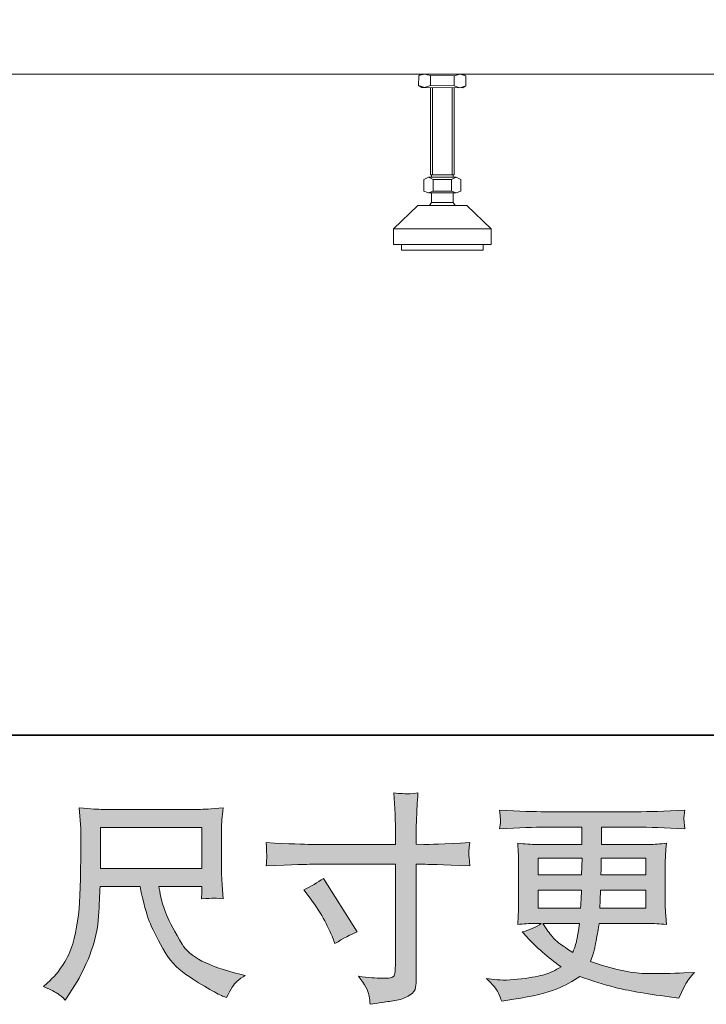
# Model space of a CAD drawing. Units: inches. Extents: x -2776 to 1980, y -1977 to 1527.
# Drawn here: x -1012 to -661, y -1976 to -1474 of the extents above; entities that cross this region are included whole.
import ezdxf

# ---------------------------------------------------------------- set-up
doc = ezdxf.new("R2010")
doc.units = ezdxf.units.IN
doc.header["$MEASUREMENT"] = 0
doc.layers.add('图层 1', color=7, linetype='Continuous')

msp = doc.modelspace()

# ---------------------------------------------------------------- hatches: boundary and pattern name
at = {"layer": '图层 1'}
h = msp.add_hatch(color=7, dxfattribs=at)
h.dxf.hatch_style = 2
edge = h.paths.add_edge_path()
edge.add_spline(control_points=[(-862.8, -1894.56), (-862.8, -1894.56), (-819.79, -1894.56), (-819.79, -1894.56), (-819.79, -1894.56), (-819.79, -1889.76), (-819.79, -1889.76), (-819.79, -1885.29), (-819.86, -1881.75), (-820.01, -1879.14), (-820.01, -1879.14), (-820.57, -1868.31), (-820.57, -1868.31), (-816.98, -1868.61), (-814.83, -1868.75), (-814.16, -1868.79), (-813.49, -1868.83), (-811.54, -1868.68), (-808.32, -1868.31), (-808.62, -1873.15), (-808.84, -1877.32), (-808.99, -1880.82), (-809.14, -1884.32), (-809.21, -1887.3), (-809.21, -1889.76), (-809.21, -1889.76), (-809.21, -1894.45), (-809.21, -1894.45), (-809.21, -1894.45), (-805.3, -1894.56), (-805.3, -1894.56), (-803.07, -1894.64), (-795.25, -1894.34), (-781.84, -1893.67), (-782.06, -1895.31), (-782.21, -1896.57), (-782.29, -1897.47), (-782.36, -1898.32), (-782.38, -1899.03), (-782.34, -1899.55), (-782.31, -1900.11), (-782.14, -1902.05), (-781.84, -1905.47), (-796.21, -1904.95), (-804.11, -1904.69), (-805.52, -1904.69), (-805.52, -1904.69), (-809.21, -1904.69), (-809.21, -1904.69), (-809.21, -1904.69), (-809.21, -1963.35), (-809.21, -1963.35), (-809.21, -1964.69), (-809.3, -1966.06), (-809.49, -1967.52), (-809.68, -1968.97), (-810.7, -1970.31), (-812.53, -1971.54), (-814.37, -1972.77), (-816.55, -1973.62), (-819.1, -1974.07), (-821.65, -1974.52), (-824.07, -1974.89), (-826.38, -1975.22), (-828.69, -1975.56), (-830.81, -1975.9), (-832.75, -1976.19), (-832.82, -1975.08), (-833.01, -1973.47), (-833.31, -1971.43), (-833.6, -1969.38), (-835.39, -1966.21), (-838.67, -1961.89), (-833.46, -1962.56), (-829.54, -1962.9), (-826.94, -1962.9), (-822.99, -1962.97), (-820.85, -1962.56), (-820.51, -1961.67), (-820.18, -1960.78), (-819.97, -1959.73), (-819.9, -1958.58), (-819.83, -1957.42), (-819.79, -1955.82), (-819.79, -1953.74), (-819.79, -1953.74), (-819.79, -1904.69), (-819.79, -1904.69), (-819.79, -1904.69), (-862.8, -1904.69), (-862.8, -1904.69), (-864.29, -1904.69), (-871.96, -1904.95), (-885.82, -1905.47), (-885.67, -1903.72), (-885.57, -1902.49), (-885.54, -1901.79), (-885.5, -1901.08), (-885.5, -1900.33), (-885.54, -1899.63), (-885.57, -1898.88), (-885.67, -1896.91), (-885.82, -1893.67), (-873.9, -1894.26), (-866.23, -1894.56), (-862.8, -1894.56)], knot_values=[0, 0, 0, 0, 1, 1, 1, 2, 2, 2, 3, 3, 3, 4, 4, 4, 5, 5, 5, 6, 6, 6, 7, 7, 7, 8, 8, 8, 9, 9, 9, 10, 10, 10, 11, 11, 11, 12, 12, 12, 13, 13, 13, 14, 14, 14, 15, 15, 15, 16, 16, 16, 17, 17, 17, 18, 18, 18, 19, 19, 19, 20, 20, 20, 21, 21, 21, 22, 22, 22, 23, 23, 23, 24, 24, 24, 25, 25, 25, 26, 26, 26, 27, 27, 27, 28, 28, 28, 29, 29, 29, 30, 30, 30, 31, 31, 31, 32, 32, 32, 33, 33, 33, 34, 34, 34, 35, 35, 35, 35], degree=3, periodic=0)
edge = h.paths.add_edge_path()
edge.add_spline(control_points=[(-866.64, -1917.73), (-862.91, -1916.01), (-859.56, -1914.08), (-856.58, -1911.92), (-856.58, -1911.92), (-839.26, -1939.18), (-839.26, -1939.18), (-842.69, -1940.52), (-846.49, -1942.53), (-850.66, -1945.21), (-850.66, -1945.21), (-852.11, -1941.41), (-852.11, -1941.41), (-852.78, -1939.77), (-854.05, -1937.17), (-855.91, -1933.59), (-857.77, -1930.01), (-860.27, -1926.14), (-863.4, -1921.97), (-863.4, -1921.97), (-866.64, -1917.73), (-866.64, -1917.73)], knot_values=[0, 0, 0, 0, 1, 1, 1, 2, 2, 2, 3, 3, 3, 4, 4, 4, 5, 5, 5, 6, 6, 6, 7, 7, 7, 7], degree=3, periodic=0)
h = msp.add_hatch(color=7, dxfattribs=at)
h.dxf.hatch_style = 2
h.paths.add_polyline_path([(-970.43, -1885.92), (-918.59, -1885.92), (-918.59, -1906.78), (-970.43, -1906.78)])
edge = h.paths.add_edge_path()
edge.add_spline(control_points=[(-992.27, -1970.76), (-991.26, -1971.43), (-989.98, -1972.51), (-988.41, -1974), (-988.41, -1974), (-987.52, -1972.54), (-987.52, -1972.54), (-987.52, -1972.54), (-982.38, -1964.5), (-982.38, -1964.5), (-979.7, -1960.03), (-977.28, -1954.85), (-975.12, -1948.97), (-972.96, -1943.09), (-971.71, -1937.17), (-971.37, -1931.21), (-971.04, -1925.25), (-970.8, -1920.18), (-970.65, -1916.01), (-970.65, -1916.01), (-950.2, -1916.01), (-950.2, -1916.01), (-948.49, -1924.43), (-946.93, -1930.35), (-945.51, -1933.81), (-944.1, -1937.28), (-941.81, -1941.89), (-938.64, -1947.63), (-935.48, -1953.36), (-931.55, -1957.8), (-926.85, -1960.92), (-922.16, -1964.05), (-918.1, -1966.59), (-914.64, -1968.56), (-911.21, -1970.53), (-908.83, -1971.76), (-907.49, -1972.21), (-907.49, -1972.21), (-906.04, -1972.77), (-906.04, -1972.77), (-903.95, -1968.45), (-902.2, -1965.69), (-900.79, -1964.54), (-899.37, -1963.38), (-897.96, -1962.38), (-896.54, -1961.48), (-896.54, -1961.48), (-899.22, -1960.81), (-899.22, -1960.81), (-915.2, -1956.94), (-925.03, -1951.84), (-928.75, -1945.54), (-932.48, -1939.25), (-935.1, -1934.26), (-936.63, -1930.54), (-938.16, -1926.81), (-939.14, -1923.8), (-939.59, -1921.52), (-940.04, -1919.25), (-940.37, -1917.43), (-940.6, -1916.01), (-940.6, -1916.01), (-918.59, -1916.01), (-918.59, -1916.01), (-918.59, -1916.01), (-918.59, -1918.47), (-918.59, -1918.47), (-918.59, -1918.84), (-918.64, -1919.44), (-918.75, -1920.3), (-918.87, -1921.15), (-918.92, -1921.86), (-918.92, -1922.38), (-915.48, -1922.16), (-913.48, -1922.01), (-912.94, -1921.97), (-912.39, -1921.93), (-910.65, -1922.08), (-907.71, -1922.38), (-907.71, -1922.38), (-908.27, -1915.34), (-908.27, -1915.34), (-908.49, -1912.74), (-908.61, -1910.05), (-908.61, -1907.37), (-908.61, -1907.37), (-908.61, -1886.44), (-908.61, -1886.44), (-908.61, -1885.21), (-908.53, -1883.73), (-908.38, -1881.94), (-908.23, -1880.15), (-908.05, -1878.14), (-907.82, -1875.9), (-913.97, -1876.43), (-918.08, -1876.69), (-920.15, -1876.69), (-920.15, -1876.69), (-969.31, -1876.69), (-969.31, -1876.69), (-971.32, -1876.69), (-975.3, -1876.43), (-981.26, -1875.9), (-981.26, -1875.9), (-980.48, -1886.44), (-980.48, -1886.44), (-980.41, -1887.49), (-980.41, -1890.13), (-980.48, -1894.38), (-980.48, -1894.38), (-980.48, -1903.57), (-980.48, -1903.57), (-980.55, -1903.95), (-980.63, -1906.78), (-980.7, -1912.07), (-980.7, -1912.07), (-980.93, -1920.7), (-980.93, -1920.7), (-981.3, -1929.79), (-982.53, -1937.98), (-984.61, -1945.32), (-986.7, -1952.66), (-991.02, -1959.36), (-997.57, -1965.39), (-997.57, -1965.39), (-999.47, -1967.18), (-999.47, -1967.18), (-995.67, -1968.89), (-993.27, -1970.09), (-992.27, -1970.76)], knot_values=[0, 0, 0, 0, 1, 1, 1, 2, 2, 2, 3, 3, 3, 4, 4, 4, 5, 5, 5, 6, 6, 6, 7, 7, 7, 8, 8, 8, 9, 9, 9, 10, 10, 10, 11, 11, 11, 12, 12, 12, 13, 13, 13, 14, 14, 14, 15, 15, 15, 16, 16, 16, 17, 17, 17, 18, 18, 18, 19, 19, 19, 20, 20, 20, 21, 21, 21, 22, 22, 22, 23, 23, 23, 24, 24, 24, 25, 25, 25, 26, 26, 26, 27, 27, 27, 28, 28, 28, 29, 29, 29, 30, 30, 30, 31, 31, 31, 32, 32, 32, 33, 33, 33, 34, 34, 34, 35, 35, 35, 36, 36, 36, 37, 37, 37, 38, 38, 38, 39, 39, 39, 40, 40, 40, 41, 41, 41, 42, 42, 42, 43, 43, 43, 43], degree=3, periodic=0)
h = msp.add_hatch(color=7, dxfattribs=at)
h.dxf.hatch_style = 2
h.paths.add_polyline_path([(-746.95, -1901.56), (-724.49, -1901.56), (-724.71, -1910.05), (-746.95, -1910.05)])
edge = h.paths.add_edge_path()
edge.add_spline(control_points=[(-767.32, -1970.12), (-766.57, -1971.76), (-765.98, -1973.25), (-765.53, -1974.59), (-765.53, -1974.59), (-759.27, -1973.59), (-759.27, -1973.59), (-749.59, -1972.1), (-742.4, -1970.38), (-737.75, -1968.48), (-733.09, -1966.59), (-729.03, -1964.43), (-725.61, -1961.97), (-719.42, -1964.2), (-713.39, -1966.06), (-707.51, -1967.59), (-701.61, -1969.12), (-692.43, -1970.72), (-679.99, -1972.36), (-679.99, -1972.36), (-675.07, -1973.03), (-675.07, -1973.03), (-675.07, -1973.03), (-673.73, -1970.23), (-673.73, -1970.23), (-673.73, -1970.23), (-671.83, -1966.21), (-671.83, -1966.21), (-670.86, -1964.43), (-669.3, -1962.34), (-667.14, -1959.96), (-667.14, -1959.96), (-672.5, -1960.18), (-672.5, -1960.18), (-678.39, -1960.48), (-685.01, -1960.55), (-692.39, -1960.44), (-699.78, -1960.33), (-709.03, -1958.28), (-720.13, -1954.26), (-720.13, -1954.26), (-718.79, -1950.35), (-718.79, -1950.35), (-718.49, -1949.38), (-718.01, -1947.22), (-717.34, -1943.87), (-716.67, -1940.52), (-716.15, -1937.54), (-715.78, -1934.93), (-715.78, -1934.93), (-691.05, -1934.93), (-691.05, -1934.93), (-687.99, -1934.93), (-684.79, -1935.12), (-681.44, -1935.49), (-681.44, -1935.49), (-681.77, -1930.8), (-681.77, -1930.8), (-681.92, -1928.82), (-682, -1927.11), (-682, -1925.7), (-682, -1925.7), (-682, -1903.35), (-682, -1903.35), (-682, -1902.31), (-681.94, -1901), (-681.83, -1899.44), (-681.72, -1897.88), (-681.59, -1896.09), (-681.44, -1894), (-684.57, -1894.38), (-687.55, -1894.56), (-690.38, -1894.56), (-690.38, -1894.56), (-714.62, -1894.56), (-714.62, -1894.56), (-714.62, -1894.56), (-714.62, -1885.77), (-714.62, -1885.77), (-714.62, -1885.77), (-696.52, -1885.77), (-696.52, -1885.77), (-690.34, -1885.77), (-682.15, -1886.03), (-671.94, -1886.56), (-672.24, -1883.91), (-672.41, -1882.35), (-672.45, -1881.94), (-672.48, -1881.49), (-672.46, -1880.89), (-672.39, -1880.15), (-672.32, -1879.41), (-672.17, -1878.4), (-671.94, -1877.1), (-682.3, -1877.62), (-690.53, -1877.88), (-696.63, -1877.88), (-696.63, -1877.88), (-743.04, -1877.88), (-743.04, -1877.88), (-748.77, -1877.88), (-756.63, -1877.62), (-766.61, -1877.1), (-766.39, -1879.11), (-766.25, -1880.56), (-766.22, -1881.49), (-766.18, -1882.42), (-766.18, -1883.17), (-766.22, -1883.69), (-766.25, -1884.21), (-766.39, -1885.18), (-766.61, -1886.56), (-756.55, -1886.03), (-748.73, -1885.77), (-743.15, -1885.77), (-743.15, -1885.77), (-724.6, -1885.77), (-724.6, -1885.77), (-724.6, -1885.77), (-724.6, -1894.56), (-724.6, -1894.56), (-724.6, -1894.56), (-747.32, -1894.56), (-747.32, -1894.56), (-750.52, -1894.56), (-753.87, -1894.38), (-757.37, -1894), (-757.37, -1894), (-757.04, -1898.77), (-757.04, -1898.77), (-756.96, -1899.74), (-756.93, -1901.27), (-756.93, -1903.35), (-756.93, -1903.35), (-756.93, -1925.81), (-756.93, -1925.81), (-756.93, -1927.45), (-756.96, -1928.94), (-757.04, -1930.24), (-757.11, -1931.58), (-757.22, -1933.33), (-757.37, -1935.49), (-754.32, -1935.12), (-751.45, -1934.93), (-748.77, -1934.93), (-748.77, -1934.93), (-745.31, -1934.93), (-745.31, -1934.93), (-747.84, -1936.79), (-751.08, -1938.21), (-755.03, -1939.18), (-755.03, -1939.18), (-752.68, -1941.75), (-752.68, -1941.75), (-747.84, -1947.11), (-742.01, -1952.21), (-735.23, -1957.05), (-738.14, -1958.84), (-740.88, -1960.14), (-743.44, -1960.96), (-746.01, -1961.78), (-750.04, -1962.53), (-755.47, -1963.2), (-760.91, -1963.87), (-765.53, -1963.98), (-769.33, -1963.53), (-769.33, -1963.53), (-773.35, -1963.08), (-773.35, -1963.08), (-770.07, -1966.14), (-768.06, -1968.48), (-767.32, -1970.12)], knot_values=[0, 0, 0, 0, 1, 1, 1, 2, 2, 2, 3, 3, 3, 4, 4, 4, 5, 5, 5, 6, 6, 6, 7, 7, 7, 8, 8, 8, 9, 9, 9, 10, 10, 10, 11, 11, 11, 12, 12, 12, 13, 13, 13, 14, 14, 14, 15, 15, 15, 16, 16, 16, 17, 17, 17, 18, 18, 18, 19, 19, 19, 20, 20, 20, 21, 21, 21, 22, 22, 22, 23, 23, 23, 24, 24, 24, 25, 25, 25, 26, 26, 26, 27, 27, 27, 28, 28, 28, 29, 29, 29, 30, 30, 30, 31, 31, 31, 32, 32, 32, 33, 33, 33, 34, 34, 34, 35, 35, 35, 36, 36, 36, 37, 37, 37, 38, 38, 38, 39, 39, 39, 40, 40, 40, 41, 41, 41, 42, 42, 42, 43, 43, 43, 44, 44, 44, 45, 45, 45, 46, 46, 46, 47, 47, 47, 48, 48, 48, 49, 49, 49, 50, 50, 50, 51, 51, 51, 52, 52, 52, 53, 53, 53, 54, 54, 54, 55, 55, 55, 56, 56, 56, 57, 57, 57, 57], degree=3, periodic=0)
edge = h.paths.add_edge_path()
edge.add_spline(control_points=[(-746.95, -1917.95), (-746.95, -1917.95), (-724.82, -1917.95), (-724.82, -1917.95), (-724.82, -1917.95), (-724.94, -1922.53), (-724.94, -1922.53), (-725.01, -1923.05), (-725.12, -1924.54), (-725.27, -1927.04), (-725.27, -1927.04), (-746.95, -1927.04), (-746.95, -1927.04), (-746.95, -1927.04), (-746.95, -1917.95), (-746.95, -1917.95)], knot_values=[0, 0, 0, 0, 1, 1, 1, 2, 2, 2, 3, 3, 3, 4, 4, 4, 5, 5, 5, 5], degree=3, periodic=0)
edge = h.paths.add_edge_path()
edge.add_spline(control_points=[(-725.87, -1934.93), (-725.87, -1934.93), (-726.2, -1937.39), (-726.2, -1937.39), (-726.65, -1940.44), (-726.97, -1942.42), (-727.15, -1943.31), (-727.34, -1944.2), (-728.03, -1946.36), (-729.22, -1949.79), (-733.17, -1947.18), (-735.59, -1945.51), (-736.48, -1944.8), (-737.37, -1944.09), (-738.47, -1943.01), (-739.78, -1941.56), (-741.08, -1940.11), (-742.66, -1937.91), (-744.52, -1934.93), (-744.52, -1934.93), (-725.87, -1934.93), (-725.87, -1934.93)], knot_values=[0, 0, 0, 0, 1, 1, 1, 2, 2, 2, 3, 3, 3, 4, 4, 4, 5, 5, 5, 6, 6, 6, 7, 7, 7, 7], degree=3, periodic=0)
edge = h.paths.add_edge_path()
edge.add_spline(control_points=[(-715.33, -1927.04), (-715.33, -1927.04), (-715.22, -1922.98), (-715.22, -1922.98), (-715.22, -1922.38), (-715.14, -1920.7), (-714.99, -1917.95), (-714.99, -1917.95), (-691.98, -1917.95), (-691.98, -1917.95), (-691.98, -1917.95), (-691.98, -1927.04), (-691.98, -1927.04), (-691.98, -1927.04), (-715.33, -1927.04), (-715.33, -1927.04)], knot_values=[0, 0, 0, 0, 1, 1, 1, 2, 2, 2, 3, 3, 3, 4, 4, 4, 5, 5, 5, 5], degree=3, periodic=0)
edge = h.paths.add_edge_path()
edge.add_spline(control_points=[(-714.88, -1910.05), (-714.88, -1910.05), (-714.77, -1907.3), (-714.77, -1907.3), (-714.77, -1906.44), (-714.73, -1904.54), (-714.66, -1901.56), (-714.66, -1901.56), (-691.98, -1901.56), (-691.98, -1901.56), (-691.98, -1901.56), (-691.98, -1910.05), (-691.98, -1910.05), (-691.98, -1910.05), (-714.88, -1910.05), (-714.88, -1910.05)], knot_values=[0, 0, 0, 0, 1, 1, 1, 2, 2, 2, 3, 3, 3, 4, 4, 4, 5, 5, 5, 5], degree=3, periodic=0)

# ---------------------------------------------------------------- linework, layer by layer
at = {"layer": '图层 1', "color": 7, "lineweight": 35}
msp.add_lwpolyline([(1980.28, -1838.87), (-2775.99, -1838.87), (-2775.99, 1241.88), (1980.28, 1241.88), (1980.28, -1838.87)], dxfattribs=at)
at = {"layer": '图层 1', "color": 7, "lineweight": 9}
for points in [[(-2193.96, -1501.27), (-421.76, -1501.27)], [(-808, -1507.22), (-807.83, -1502.1)], [(-807.83, -1502.1), (-806.31, -1501.27)], [(-807.83, -1502.1), (-804.95, -1501.27), (-801.88, -1502.1)], [(-806.31, -1501.27), (-785.34, -1501.41)], [(-801.88, -1507.22), (-801.88, -1502.1)], [(-801.88, -1502.1), (-789.77, -1502.27)], [(-789.77, -1502.27), (-786.72, -1501.41), (-783.81, -1502.27)], [(-789.77, -1502.27), (-786.72, -1501.41), (-783.81, -1502.27)], [(-789.77, -1507.37), (-789.77, -1502.27)], [(-783.81, -1502.27), (-785.34, -1501.41)], [(-783.81, -1507.37), (-783.81, -1502.27)], [(-806.31, -1508.23), (-808, -1507.22)], [(-801.88, -1507.22), (-804.95, -1508.23), (-808, -1507.22)], [(-789.77, -1507.37), (-801.88, -1507.22)], [(-783.81, -1507.37), (-786.89, -1508.4), (-789.77, -1507.37)], [(-783.81, -1507.37), (-786.89, -1508.4), (-789.77, -1507.37)], [(-785.34, -1508.4), (-783.81, -1507.37)], [(-806.31, -1508.23), (-785.34, -1508.4)], [(-801.88, -1552.66), (-801.88, -1508.23)], [(-800.87, -1552.66), (-800.87, -1508.23)], [(-790.81, -1552.66), (-790.81, -1508.23)], [(-789.77, -1552.66), (-789.77, -1508.23)], [(-789.77, -1552.66), (-801.88, -1552.66)], [(-801.35, -1554), (-801.35, -1552.66)], [(-790.29, -1554), (-790.29, -1552.66)], [(-800.52, -1555.04), (-802.88, -1554), (-805.28, -1555.04)], [(-805.28, -1561), (-805.28, -1555.04)], [(-788.77, -1554), (-802.88, -1554)], [(-800.52, -1554), (-802.88, -1554)], [(-800.52, -1561), (-800.52, -1555.04)], [(-791.15, -1555.04), (-800.52, -1555.04)], [(-786.38, -1555.04), (-788.77, -1554), (-791.15, -1555.04)], [(-791.15, -1561), (-791.15, -1555.04)], [(-786.38, -1561), (-786.38, -1555.04)], [(-805.28, -1561), (-802.88, -1562.01), (-800.52, -1561)], [(-788.77, -1562.01), (-802.88, -1562.01)], [(-801.35, -1566.94), (-801.35, -1562.01)], [(-800.52, -1561), (-791.15, -1561)], [(-791.15, -1561), (-788.77, -1562.01), (-786.38, -1561)], [(-790.29, -1566.94), (-790.29, -1562.01)], [(-801.35, -1566.94), (-802.4, -1568.48)], [(-790.29, -1566.94), (-801.35, -1566.94)], [(-789.27, -1568.48), (-790.29, -1566.94)], [(-808.36, -1568.48), (-820.77, -1580.38)], [(-807.83, -1568.48), (-808.5, -1568.63)], [(-808.36, -1568.48), (-783.31, -1568.48)], [(-783.14, -1568.63), (-783.81, -1568.48)], [(-783.31, -1568.48), (-770.85, -1580.38)], [(-820.46, -1580.05), (-820.77, -1580.72)], [(-820.77, -1580.38), (-770.85, -1580.38)], [(-820.77, -1588.37), (-820.77, -1580.38)], [(-770.85, -1580.72), (-771.21, -1580.05)], [(-770.85, -1588.37), (-770.85, -1580.38)], [(-820.77, -1588.37), (-770.85, -1588.37)], [(-816.7, -1588.37), (-816.7, -1591.28)], [(-795.92, -1588.37), (-795.92, -1588.37)], [(-774.95, -1588.37), (-774.95, -1591.28)], [(-774.95, -1591.28), (-816.7, -1591.28)]]:
    msp.add_lwpolyline(points, dxfattribs=at)
at = {"layer": '图层 1', "color": 7, "lineweight": 0}
for points in [[(-970.43, -1885.92), (-918.59, -1885.92), (-918.59, -1906.78), (-970.43, -1906.78), (-970.43, -1885.92)], [(-746.95, -1901.56), (-724.49, -1901.56), (-724.71, -1910.05), (-746.95, -1910.05), (-746.95, -1901.56)]]:
    msp.add_lwpolyline(points, dxfattribs=at)
for points, knots in [([(-862.8, -1894.56), (-862.8, -1894.56), (-819.79, -1894.56), (-819.79, -1894.56), (-819.79, -1894.56), (-819.79, -1889.76), (-819.79, -1889.76), (-819.79, -1885.29), (-819.86, -1881.75), (-820.01, -1879.14), (-820.01, -1879.14), (-820.57, -1868.31), (-820.57, -1868.31), (-816.98, -1868.61), (-814.83, -1868.75), (-814.16, -1868.79), (-813.49, -1868.83), (-811.54, -1868.68), (-808.32, -1868.31), (-808.62, -1873.15), (-808.84, -1877.32), (-808.99, -1880.82), (-809.14, -1884.32), (-809.21, -1887.3), (-809.21, -1889.76), (-809.21, -1889.76), (-809.21, -1894.45), (-809.21, -1894.45), (-809.21, -1894.45), (-805.3, -1894.56), (-805.3, -1894.56), (-803.07, -1894.64), (-795.25, -1894.34), (-781.84, -1893.67), (-782.06, -1895.31), (-782.21, -1896.57), (-782.29, -1897.47), (-782.36, -1898.32), (-782.38, -1899.03), (-782.34, -1899.55), (-782.31, -1900.11), (-782.14, -1902.05), (-781.84, -1905.47), (-796.21, -1904.95), (-804.11, -1904.69), (-805.52, -1904.69), (-805.52, -1904.69), (-809.21, -1904.69), (-809.21, -1904.69), (-809.21, -1904.69), (-809.21, -1963.35), (-809.21, -1963.35), (-809.21, -1964.69), (-809.3, -1966.06), (-809.49, -1967.52), (-809.68, -1968.97), (-810.7, -1970.31), (-812.53, -1971.54), (-814.37, -1972.77), (-816.55, -1973.62), (-819.1, -1974.07), (-821.65, -1974.52), (-824.07, -1974.89), (-826.38, -1975.22), (-828.69, -1975.56), (-830.81, -1975.9), (-832.75, -1976.19), (-832.82, -1975.08), (-833.01, -1973.47), (-833.31, -1971.43), (-833.6, -1969.38), (-835.39, -1966.21), (-838.67, -1961.89), (-833.46, -1962.56), (-829.54, -1962.9), (-826.94, -1962.9), (-822.99, -1962.97), (-820.85, -1962.56), (-820.51, -1961.67), (-820.18, -1960.78), (-819.97, -1959.73), (-819.9, -1958.58), (-819.83, -1957.42), (-819.79, -1955.82), (-819.79, -1953.74), (-819.79, -1953.74), (-819.79, -1904.69), (-819.79, -1904.69), (-819.79, -1904.69), (-862.8, -1904.69), (-862.8, -1904.69), (-864.29, -1904.69), (-871.96, -1904.95), (-885.82, -1905.47), (-885.67, -1903.72), (-885.57, -1902.49), (-885.54, -1901.79), (-885.5, -1901.08), (-885.5, -1900.33), (-885.54, -1899.63), (-885.57, -1898.88), (-885.67, -1896.91), (-885.82, -1893.67), (-873.9, -1894.26), (-866.23, -1894.56), (-862.8, -1894.56)], [0, 0, 0, 0, 1, 1, 1, 2, 2, 2, 3, 3, 3, 4, 4, 4, 5, 5, 5, 6, 6, 6, 7, 7, 7, 8, 8, 8, 9, 9, 9, 10, 10, 10, 11, 11, 11, 12, 12, 12, 13, 13, 13, 14, 14, 14, 15, 15, 15, 16, 16, 16, 17, 17, 17, 18, 18, 18, 19, 19, 19, 20, 20, 20, 21, 21, 21, 22, 22, 22, 23, 23, 23, 24, 24, 24, 25, 25, 25, 26, 26, 26, 27, 27, 27, 28, 28, 28, 29, 29, 29, 30, 30, 30, 31, 31, 31, 32, 32, 32, 33, 33, 33, 34, 34, 34, 35, 35, 35, 35]), ([(-992.27, -1970.76), (-991.26, -1971.43), (-989.98, -1972.51), (-988.41, -1974), (-988.41, -1974), (-987.52, -1972.54), (-987.52, -1972.54), (-987.52, -1972.54), (-982.38, -1964.5), (-982.38, -1964.5), (-979.7, -1960.03), (-977.28, -1954.85), (-975.12, -1948.97), (-972.96, -1943.09), (-971.71, -1937.17), (-971.37, -1931.21), (-971.04, -1925.25), (-970.8, -1920.18), (-970.65, -1916.01), (-970.65, -1916.01), (-950.2, -1916.01), (-950.2, -1916.01), (-948.49, -1924.43), (-946.93, -1930.35), (-945.51, -1933.81), (-944.1, -1937.28), (-941.81, -1941.89), (-938.64, -1947.63), (-935.48, -1953.36), (-931.55, -1957.8), (-926.85, -1960.92), (-922.16, -1964.05), (-918.1, -1966.59), (-914.64, -1968.56), (-911.21, -1970.53), (-908.83, -1971.76), (-907.49, -1972.21), (-907.49, -1972.21), (-906.04, -1972.77), (-906.04, -1972.77), (-903.95, -1968.45), (-902.2, -1965.69), (-900.79, -1964.54), (-899.37, -1963.38), (-897.96, -1962.38), (-896.54, -1961.48), (-896.54, -1961.48), (-899.22, -1960.81), (-899.22, -1960.81), (-915.2, -1956.94), (-925.03, -1951.84), (-928.75, -1945.54), (-932.48, -1939.25), (-935.1, -1934.26), (-936.63, -1930.54), (-938.16, -1926.81), (-939.14, -1923.8), (-939.59, -1921.52), (-940.04, -1919.25), (-940.37, -1917.43), (-940.6, -1916.01), (-940.6, -1916.01), (-918.59, -1916.01), (-918.59, -1916.01), (-918.59, -1916.01), (-918.59, -1918.47), (-918.59, -1918.47), (-918.59, -1918.84), (-918.64, -1919.44), (-918.75, -1920.3), (-918.87, -1921.15), (-918.92, -1921.86), (-918.92, -1922.38), (-915.48, -1922.16), (-913.48, -1922.01), (-912.94, -1921.97), (-912.39, -1921.93), (-910.65, -1922.08), (-907.71, -1922.38), (-907.71, -1922.38), (-908.27, -1915.34), (-908.27, -1915.34), (-908.49, -1912.74), (-908.61, -1910.05), (-908.61, -1907.37), (-908.61, -1907.37), (-908.61, -1886.44), (-908.61, -1886.44), (-908.61, -1885.21), (-908.53, -1883.73), (-908.38, -1881.94), (-908.23, -1880.15), (-908.05, -1878.14), (-907.82, -1875.9), (-913.97, -1876.43), (-918.08, -1876.69), (-920.15, -1876.69), (-920.15, -1876.69), (-969.31, -1876.69), (-969.31, -1876.69), (-971.32, -1876.69), (-975.3, -1876.43), (-981.26, -1875.9), (-981.26, -1875.9), (-980.48, -1886.44), (-980.48, -1886.44), (-980.41, -1887.49), (-980.41, -1890.13), (-980.48, -1894.38), (-980.48, -1894.38), (-980.48, -1903.57), (-980.48, -1903.57), (-980.55, -1903.95), (-980.63, -1906.78), (-980.7, -1912.07), (-980.7, -1912.07), (-980.93, -1920.7), (-980.93, -1920.7), (-981.3, -1929.79), (-982.53, -1937.98), (-984.61, -1945.32), (-986.7, -1952.66), (-991.02, -1959.36), (-997.57, -1965.39), (-997.57, -1965.39), (-999.47, -1967.18), (-999.47, -1967.18), (-995.67, -1968.89), (-993.27, -1970.09), (-992.27, -1970.76)], [0, 0, 0, 0, 1, 1, 1, 2, 2, 2, 3, 3, 3, 4, 4, 4, 5, 5, 5, 6, 6, 6, 7, 7, 7, 8, 8, 8, 9, 9, 9, 10, 10, 10, 11, 11, 11, 12, 12, 12, 13, 13, 13, 14, 14, 14, 15, 15, 15, 16, 16, 16, 17, 17, 17, 18, 18, 18, 19, 19, 19, 20, 20, 20, 21, 21, 21, 22, 22, 22, 23, 23, 23, 24, 24, 24, 25, 25, 25, 26, 26, 26, 27, 27, 27, 28, 28, 28, 29, 29, 29, 30, 30, 30, 31, 31, 31, 32, 32, 32, 33, 33, 33, 34, 34, 34, 35, 35, 35, 36, 36, 36, 37, 37, 37, 38, 38, 38, 39, 39, 39, 40, 40, 40, 41, 41, 41, 42, 42, 42, 43, 43, 43, 43]), ([(-767.32, -1970.12), (-766.57, -1971.76), (-765.98, -1973.25), (-765.53, -1974.59), (-765.53, -1974.59), (-759.27, -1973.59), (-759.27, -1973.59), (-749.59, -1972.1), (-742.4, -1970.38), (-737.75, -1968.48), (-733.09, -1966.59), (-729.03, -1964.43), (-725.61, -1961.97), (-719.42, -1964.2), (-713.39, -1966.06), (-707.51, -1967.59), (-701.61, -1969.12), (-692.43, -1970.72), (-679.99, -1972.36), (-679.99, -1972.36), (-675.07, -1973.03), (-675.07, -1973.03), (-675.07, -1973.03), (-673.73, -1970.23), (-673.73, -1970.23), (-673.73, -1970.23), (-671.83, -1966.21), (-671.83, -1966.21), (-670.86, -1964.43), (-669.3, -1962.34), (-667.14, -1959.96), (-667.14, -1959.96), (-672.5, -1960.18), (-672.5, -1960.18), (-678.39, -1960.48), (-685.01, -1960.55), (-692.39, -1960.44), (-699.78, -1960.33), (-709.03, -1958.28), (-720.13, -1954.26), (-720.13, -1954.26), (-718.79, -1950.35), (-718.79, -1950.35), (-718.49, -1949.38), (-718.01, -1947.22), (-717.34, -1943.87), (-716.67, -1940.52), (-716.15, -1937.54), (-715.78, -1934.93), (-715.78, -1934.93), (-691.05, -1934.93), (-691.05, -1934.93), (-687.99, -1934.93), (-684.79, -1935.12), (-681.44, -1935.49), (-681.44, -1935.49), (-681.77, -1930.8), (-681.77, -1930.8), (-681.92, -1928.82), (-682, -1927.11), (-682, -1925.7), (-682, -1925.7), (-682, -1903.35), (-682, -1903.35), (-682, -1902.31), (-681.94, -1901), (-681.83, -1899.44), (-681.72, -1897.88), (-681.59, -1896.09), (-681.44, -1894), (-684.57, -1894.38), (-687.55, -1894.56), (-690.38, -1894.56), (-690.38, -1894.56), (-714.62, -1894.56), (-714.62, -1894.56), (-714.62, -1894.56), (-714.62, -1885.77), (-714.62, -1885.77), (-714.62, -1885.77), (-696.52, -1885.77), (-696.52, -1885.77), (-690.34, -1885.77), (-682.15, -1886.03), (-671.94, -1886.56), (-672.24, -1883.91), (-672.41, -1882.35), (-672.45, -1881.94), (-672.48, -1881.49), (-672.46, -1880.89), (-672.39, -1880.15), (-672.32, -1879.41), (-672.17, -1878.4), (-671.94, -1877.1), (-682.3, -1877.62), (-690.53, -1877.88), (-696.63, -1877.88), (-696.63, -1877.88), (-743.04, -1877.88), (-743.04, -1877.88), (-748.77, -1877.88), (-756.63, -1877.62), (-766.61, -1877.1), (-766.39, -1879.11), (-766.25, -1880.56), (-766.22, -1881.49), (-766.18, -1882.42), (-766.18, -1883.17), (-766.22, -1883.69), (-766.25, -1884.21), (-766.39, -1885.18), (-766.61, -1886.56), (-756.55, -1886.03), (-748.73, -1885.77), (-743.15, -1885.77), (-743.15, -1885.77), (-724.6, -1885.77), (-724.6, -1885.77), (-724.6, -1885.77), (-724.6, -1894.56), (-724.6, -1894.56), (-724.6, -1894.56), (-747.32, -1894.56), (-747.32, -1894.56), (-750.52, -1894.56), (-753.87, -1894.38), (-757.37, -1894), (-757.37, -1894), (-757.04, -1898.77), (-757.04, -1898.77), (-756.96, -1899.74), (-756.93, -1901.27), (-756.93, -1903.35), (-756.93, -1903.35), (-756.93, -1925.81), (-756.93, -1925.81), (-756.93, -1927.45), (-756.96, -1928.94), (-757.04, -1930.24), (-757.11, -1931.58), (-757.22, -1933.33), (-757.37, -1935.49), (-754.32, -1935.12), (-751.45, -1934.93), (-748.77, -1934.93), (-748.77, -1934.93), (-745.31, -1934.93), (-745.31, -1934.93), (-747.84, -1936.79), (-751.08, -1938.21), (-755.03, -1939.18), (-755.03, -1939.18), (-752.68, -1941.75), (-752.68, -1941.75), (-747.84, -1947.11), (-742.01, -1952.21), (-735.23, -1957.05), (-738.14, -1958.84), (-740.88, -1960.14), (-743.44, -1960.96), (-746.01, -1961.78), (-750.04, -1962.53), (-755.47, -1963.2), (-760.91, -1963.87), (-765.53, -1963.98), (-769.33, -1963.53), (-769.33, -1963.53), (-773.35, -1963.08), (-773.35, -1963.08), (-770.07, -1966.14), (-768.06, -1968.48), (-767.32, -1970.12)], [0, 0, 0, 0, 1, 1, 1, 2, 2, 2, 3, 3, 3, 4, 4, 4, 5, 5, 5, 6, 6, 6, 7, 7, 7, 8, 8, 8, 9, 9, 9, 10, 10, 10, 11, 11, 11, 12, 12, 12, 13, 13, 13, 14, 14, 14, 15, 15, 15, 16, 16, 16, 17, 17, 17, 18, 18, 18, 19, 19, 19, 20, 20, 20, 21, 21, 21, 22, 22, 22, 23, 23, 23, 24, 24, 24, 25, 25, 25, 26, 26, 26, 27, 27, 27, 28, 28, 28, 29, 29, 29, 30, 30, 30, 31, 31, 31, 32, 32, 32, 33, 33, 33, 34, 34, 34, 35, 35, 35, 36, 36, 36, 37, 37, 37, 38, 38, 38, 39, 39, 39, 40, 40, 40, 41, 41, 41, 42, 42, 42, 43, 43, 43, 44, 44, 44, 45, 45, 45, 46, 46, 46, 47, 47, 47, 48, 48, 48, 49, 49, 49, 50, 50, 50, 51, 51, 51, 52, 52, 52, 53, 53, 53, 54, 54, 54, 55, 55, 55, 56, 56, 56, 57, 57, 57, 57]), ([(-714.88, -1910.05), (-714.88, -1910.05), (-714.77, -1907.3), (-714.77, -1907.3), (-714.77, -1906.44), (-714.73, -1904.54), (-714.66, -1901.56), (-714.66, -1901.56), (-691.98, -1901.56), (-691.98, -1901.56), (-691.98, -1901.56), (-691.98, -1910.05), (-691.98, -1910.05), (-691.98, -1910.05), (-714.88, -1910.05), (-714.88, -1910.05)], [0, 0, 0, 0, 1, 1, 1, 2, 2, 2, 3, 3, 3, 4, 4, 4, 5, 5, 5, 5]), ([(-866.64, -1917.73), (-862.91, -1916.01), (-859.56, -1914.08), (-856.58, -1911.92), (-856.58, -1911.92), (-839.26, -1939.18), (-839.26, -1939.18), (-842.69, -1940.52), (-846.49, -1942.53), (-850.66, -1945.21), (-850.66, -1945.21), (-852.11, -1941.41), (-852.11, -1941.41), (-852.78, -1939.77), (-854.05, -1937.17), (-855.91, -1933.59), (-857.77, -1930.01), (-860.27, -1926.14), (-863.4, -1921.97), (-863.4, -1921.97), (-866.64, -1917.73), (-866.64, -1917.73)], [0, 0, 0, 0, 1, 1, 1, 2, 2, 2, 3, 3, 3, 4, 4, 4, 5, 5, 5, 6, 6, 6, 7, 7, 7, 7]), ([(-746.95, -1917.95), (-746.95, -1917.95), (-724.82, -1917.95), (-724.82, -1917.95), (-724.82, -1917.95), (-724.94, -1922.53), (-724.94, -1922.53), (-725.01, -1923.05), (-725.12, -1924.54), (-725.27, -1927.04), (-725.27, -1927.04), (-746.95, -1927.04), (-746.95, -1927.04), (-746.95, -1927.04), (-746.95, -1917.95), (-746.95, -1917.95)], [0, 0, 0, 0, 1, 1, 1, 2, 2, 2, 3, 3, 3, 4, 4, 4, 5, 5, 5, 5]), ([(-715.33, -1927.04), (-715.33, -1927.04), (-715.22, -1922.98), (-715.22, -1922.98), (-715.22, -1922.38), (-715.14, -1920.7), (-714.99, -1917.95), (-714.99, -1917.95), (-691.98, -1917.95), (-691.98, -1917.95), (-691.98, -1917.95), (-691.98, -1927.04), (-691.98, -1927.04), (-691.98, -1927.04), (-715.33, -1927.04), (-715.33, -1927.04)], [0, 0, 0, 0, 1, 1, 1, 2, 2, 2, 3, 3, 3, 4, 4, 4, 5, 5, 5, 5]), ([(-725.87, -1934.93), (-725.87, -1934.93), (-726.2, -1937.39), (-726.2, -1937.39), (-726.65, -1940.44), (-726.97, -1942.42), (-727.15, -1943.31), (-727.34, -1944.2), (-728.03, -1946.36), (-729.22, -1949.79), (-733.17, -1947.18), (-735.59, -1945.51), (-736.48, -1944.8), (-737.37, -1944.09), (-738.47, -1943.01), (-739.78, -1941.56), (-741.08, -1940.11), (-742.66, -1937.91), (-744.52, -1934.93), (-744.52, -1934.93), (-725.87, -1934.93), (-725.87, -1934.93)], [0, 0, 0, 0, 1, 1, 1, 2, 2, 2, 3, 3, 3, 4, 4, 4, 5, 5, 5, 6, 6, 6, 7, 7, 7, 7])]:
    msp.add_open_spline(points, degree=3, knots=knots, dxfattribs=at)

doc.saveas('drawing.dxf')
